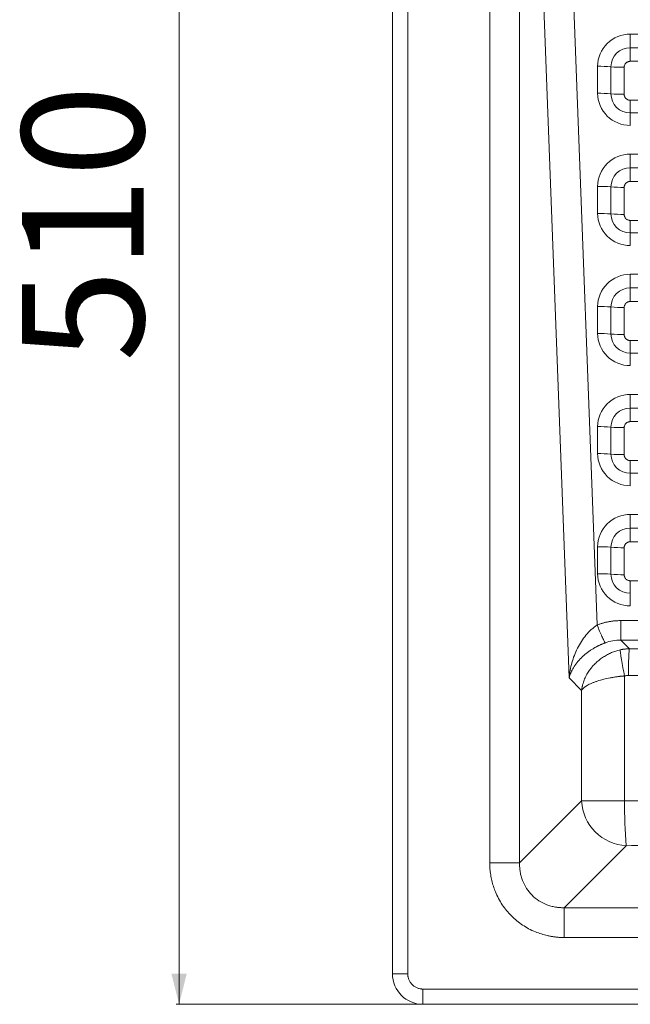
# Model space of a CAD drawing. Units: millimetres. Extents: x 237 to 819, y 160 to 786.
# Drawn here: x 237 to 437, y 160 to 483 of the extents above; entities that cross this region are included whole.
import ezdxf

# ---------------------------------------------------------------- set-up
doc = ezdxf.new("R2010")
doc.units = ezdxf.units.MM
doc.styles.add('SLDTEXTSTYLE0', font='TXT', dxfattribs={"width": 0.75})
doc.dimstyles.new('SLDDIMSTYLE0', dxfattribs={"dimtxt": 40, "dimasz": 3.302, "dimexe": 0, "dimexo": 0.0625, "dimgap": 10, "dimtad": 1, "dimrnd": 1e-09, "dimzin": 12, "dimdsep": 46, "dimtxsty": 'SLDTEXTSTYLE0', "dimsah": 1, "dimcen": 0.09, "dimadec": 0, "dimazin": 3, "dimtfac": 1, "dimtofl": 0, "dimtmove": 0, "dimatfit": 3, "dimfxl": 0, "dimfrac": 2, "dimtolj": 1, "dimtzin": 12, "dimarcsym": 0})

# ---------------------------------------------------------------- blocks, each defined once
blk = doc.blocks.new('_D')
at = {"color": 7, "linetype": 'Continuous', "lineweight": 0}
for p, q in [((368.12, 670.12), (288.12, 670.12)), ((289.12, 670.12), (289.12, 160.12)), ((368.12, 160.12), (288.12, 160.12))]:
    blk.add_line(p, q, dxfattribs=at)
for points in [[(289.12, 670.12), (286.62, 660.12), (291.62, 660.12)], [(289.12, 160.12), (291.62, 170.12), (286.62, 170.12)]]:
    blk.add_solid(points, dxfattribs=at)
at = {"color": 7, "linetype": 'Continuous', "lineweight": 0, "insert": (237.56, 370.79), "char_height": 40, "attachment_point": 1, "rotation": 90, "style": 'SLDTEXTSTYLE0'}
blk.add_mtext('510', dxfattribs=at)

msp = doc.modelspace()

# ---------------------------------------------------------------- linework, layer by layer
at = {"color": 7, "linetype": 'Continuous', "lineweight": 15}
for p, q in [((359.12, 660.12), (359.12, 170.12)), ((364.12, 660.12), (364.12, 170.12)), ((391.022, 608.655), (391.022, 206.476)), ((400.804, 608.655), (400.804, 206.476)), ((404.344, 605.115), (417.04, 267.179)), ((414.126, 606.855), (426.234, 284.52)), ((741.12, 478.308), (437.12, 478.308)), ((437.12, 478.308), (437.12, 473.841)), ((437.12, 473.841), (437.12, 469.375)), ((741.12, 473.841), (437.12, 473.841)), ((741.12, 469.375), (437.12, 469.375)), ((426.402, 467.753), (426.402, 458.891)), ((430.761, 467.579), (430.761, 458.717)), ((435.12, 467.405), (435.12, 458.543)), ((437.12, 456.573), (741.12, 456.573)), ((437.12, 456.573), (437.12, 452.455)), ((437.12, 452.455), (741.12, 452.455)), ((437.12, 452.455), (437.12, 448.337)), ((741.12, 438.918), (437.12, 438.918)), ((437.12, 438.918), (437.12, 434.452)), ((437.12, 434.452), (437.12, 429.985)), ((741.12, 434.452), (437.12, 434.452)), ((741.12, 429.985), (437.12, 429.985)), ((426.402, 428.364), (426.402, 419.501)), ((430.761, 428.19), (430.761, 419.327)), ((435.12, 428.016), (435.12, 419.153)), ((437.12, 417.184), (741.12, 417.184)), ((437.12, 417.184), (437.12, 413.065)), ((437.12, 413.065), (741.12, 413.065)), ((437.12, 413.065), (437.12, 408.947)), ((741.12, 399.529), (437.12, 399.529)), ((437.12, 399.529), (437.12, 395.062)), ((437.12, 395.062), (437.12, 390.596)), ((741.12, 395.062), (437.12, 395.062)), ((426.402, 388.974), (426.402, 380.112)), ((430.761, 388.8), (430.761, 379.938)), ((435.12, 388.626), (435.12, 379.764)), ((741.12, 390.596), (437.12, 390.596)), ((437.12, 377.794), (741.12, 377.794)), ((437.12, 377.794), (437.12, 373.676)), ((437.12, 373.676), (741.12, 373.676)), ((437.12, 373.676), (437.12, 369.558)), ((741.12, 360.139), (437.12, 360.139)), ((437.12, 355.673), (437.12, 360.139)), ((437.12, 351.206), (437.12, 355.673)), ((741.12, 355.673), (437.12, 355.673)), ((426.402, 349.585), (426.402, 340.722)), ((430.761, 349.411), (430.761, 340.548)), ((435.12, 349.237), (435.12, 340.374)), ((741.12, 351.206), (437.12, 351.206)), ((437.12, 338.405), (741.12, 338.405)), ((437.12, 334.286), (437.12, 338.405)), ((437.12, 334.286), (741.12, 334.286)), ((437.12, 330.168), (437.12, 334.286)), ((560.419, 320.75), (437.12, 320.75)), ((437.12, 320.75), (437.12, 316.283)), ((437.12, 316.283), (437.12, 311.817)), ((550.549, 316.283), (437.12, 316.283)), ((426.402, 310.195), (426.402, 301.333)), ((430.761, 310.021), (430.761, 301.159)), ((546.47, 311.817), (437.12, 311.817)), ((435.12, 309.847), (435.12, 300.985)), ((437.12, 299.015), (536.107, 299.015)), ((437.12, 294.897), (437.12, 299.015)), ((437.12, 290.779), (437.12, 294.897)), ((530.32, 285.952), (434.044, 285.952)), ((434.044, 279.519), (436.831, 276.732)), ((434.044, 279.519), (530.32, 279.519)), ((464.96, 276.496), (436.831, 276.732)), ((417.04, 267.179), (421.139, 263.08)), ((435.22, 267.808), (435.236, 226.802)), ((421.139, 263.08), (421.136, 226.808)), ((400.804, 206.476), (421.136, 226.808)), ((415.477, 191.804), (435.808, 212.136)), ((415.477, 191.804), (762.764, 191.804)), ((415.476, 182.022), (762.764, 182.022)), ((359.12, 170.12), (364.12, 170.12)), ((369.12, 165.12), (809.12, 165.12)), ((369.12, 160.12), (369.12, 165.12)), ((369.12, 160.12), (809.12, 160.12))]:
    msp.add_line(p, q, dxfattribs=at)
for centre, radius, start, end in [((437.072, 467.531), 6.311, 89.56281, 179.55603), ((426.488, 415.214), 52.54, 85.33418, 90.0928), ((435.035, 519.945), 52.54, 265.33418, 270.0928), ((426.488, 406.351), 52.54, 85.33418, 90.0928), ((435.035, 511.083), 52.54, 265.33418, 270.0928), ((437.072, 458.766), 6.311, 180.44397, 270.43719), ((437.072, 428.141), 6.311, 89.56281, 179.55603), ((426.488, 375.824), 52.54, 85.33418, 90.0928), ((435.035, 480.556), 52.54, 265.33418, 270.0928), ((426.488, 366.961), 52.54, 85.33418, 90.0928), ((435.035, 471.693), 52.54, 265.33418, 270.0928), ((437.072, 419.376), 6.311, 180.44397, 270.43719), ((437.072, 388.751), 6.311, 89.56281, 179.55603), ((426.488, 336.435), 52.54, 85.33418, 90.0928), ((435.035, 441.166), 52.54, 265.33418, 270.0928), ((426.488, 327.572), 52.54, 85.33418, 90.0928), ((435.035, 432.304), 52.54, 265.33418, 270.0928), ((437.072, 379.987), 6.311, 180.44397, 270.43719), ((437.072, 349.362), 6.311, 89.56281, 179.55603), ((426.488, 297.045), 52.54, 85.33418, 90.0928), ((435.035, 401.777), 52.54, 265.33418, 270.0928), ((426.488, 288.182), 52.54, 85.33418, 90.0928), ((435.035, 392.914), 52.54, 265.33418, 270.0928), ((437.072, 340.597), 6.311, 180.44397, 270.43719), ((437.072, 309.972), 6.311, 89.56281, 179.55603), ((426.488, 257.656), 52.54, 85.33418, 90.0928), ((435.035, 362.387), 52.54, 265.33418, 270.0928), ((426.488, 248.793), 52.54, 85.33418, 90.0928), ((435.035, 353.525), 52.54, 265.33418, 270.0928), ((437.072, 301.208), 6.311, 180.44397, 270.43719), ((436.571, 227.571), 15.454, 182.82887, 267.17113), ((584.94, 225.298), 149.711, 179.42436, 185.04359), ((369.12, 170.12), 10, 180, 270)]:
    msp.add_arc(centre, radius, start, end, dxfattribs=at)
for points, knots in [([(426.402, 467.753), (426.402, 470.553), (427.532, 473.237), (431.552, 477.196), (434.278, 478.308), (437.12, 478.308)], [0, 0, 0, 0, 0.5, 0.5, 1, 1, 1, 1]), ([(437.12, 469.375), (437.076, 469.374), (436.989, 469.372), (436.858, 469.359), (436.73, 469.339), (436.603, 469.309), (436.477, 469.272), (436.273, 469.196), (436.002, 469.054), (435.697, 468.807), (435.446, 468.507), (435.281, 468.202), (435.183, 467.917), (435.13, 467.663), (435.124, 467.492), (435.12, 467.405)], [0, 0, 0, 0, 0.0420258, 0.0836826, 0.1251485, 0.1666045, 0.2082315, 0.2502083, 0.3750476, 0.5000648, 0.6249041, 0.7499212, 0.8334042, 0.9162808, 1, 1, 1, 1]), ([(437.12, 448.337), (434.278, 448.337), (431.552, 449.449), (427.532, 453.407), (426.402, 456.092), (426.402, 458.891)], [0, 0, 0, 0, 0.5, 0.5, 1, 1, 1, 1]), ([(435.12, 458.543), (435.121, 458.499), (435.123, 458.413), (435.136, 458.285), (435.157, 458.158), (435.187, 458.033), (435.225, 457.91), (435.302, 457.709), (435.446, 457.441), (435.697, 457.142), (436.001, 456.894), (436.312, 456.732), (436.601, 456.635), (436.858, 456.583), (437.033, 456.576), (437.12, 456.573)], [0, 0, 0, 0, 0.04202585, 0.08368256, 0.1251485, 0.1666045, 0.20823152, 0.25020831, 0.37504764, 0.50006477, 0.6249041, 0.74992123, 0.83340415, 0.91628076, 1, 1, 1, 1]), ([(426.402, 428.364), (426.402, 431.163), (427.532, 433.848), (431.552, 437.806), (434.278, 438.918), (437.12, 438.918)], [0, 0, 0, 0, 0.5, 0.5, 1, 1, 1, 1]), ([(437.12, 429.985), (437.076, 429.985), (436.989, 429.983), (436.858, 429.97), (436.73, 429.949), (436.603, 429.92), (436.477, 429.882), (436.273, 429.807), (436.002, 429.665), (435.697, 429.417), (435.446, 429.118), (435.281, 428.812), (435.183, 428.527), (435.13, 428.274), (435.124, 428.102), (435.12, 428.016)], [0, 0, 0, 0, 0.0420258, 0.0836826, 0.1251485, 0.1666045, 0.2082315, 0.2502083, 0.3750476, 0.5000648, 0.6249041, 0.7499212, 0.8334042, 0.9162808, 1, 1, 1, 1]), ([(437.12, 408.947), (434.278, 408.947), (431.552, 410.059), (427.532, 414.018), (426.402, 416.702), (426.402, 419.501)], [0, 0, 0, 0, 0.5, 0.5, 1, 1, 1, 1]), ([(435.12, 419.153), (435.121, 419.11), (435.123, 419.024), (435.136, 418.895), (435.157, 418.769), (435.187, 418.643), (435.225, 418.52), (435.302, 418.319), (435.446, 418.052), (435.697, 417.752), (436.001, 417.505), (436.312, 417.342), (436.601, 417.245), (436.858, 417.193), (437.033, 417.187), (437.12, 417.184)], [0, 0, 0, 0, 0.0420258, 0.0836826, 0.1251485, 0.1666045, 0.2082315, 0.2502083, 0.3750476, 0.5000648, 0.6249041, 0.7499212, 0.8334042, 0.9162808, 1, 1, 1, 1]), ([(426.402, 388.974), (426.402, 391.773), (427.532, 394.458), (431.552, 398.417), (434.278, 399.529), (437.12, 399.529)], [0, 0, 0, 0, 0.5, 0.5, 1, 1, 1, 1]), ([(437.12, 390.596), (437.076, 390.595), (436.989, 390.593), (436.858, 390.58), (436.73, 390.56), (436.603, 390.53), (436.477, 390.493), (436.273, 390.417), (436.002, 390.275), (435.697, 390.028), (435.446, 389.728), (435.281, 389.423), (435.183, 389.138), (435.13, 388.884), (435.124, 388.713), (435.12, 388.626)], [0, 0, 0, 0, 0.0420258, 0.0836826, 0.1251485, 0.1666045, 0.2082315, 0.2502083, 0.3750476, 0.5000648, 0.6249041, 0.7499212, 0.8334042, 0.9162808, 1, 1, 1, 1]), ([(437.12, 369.558), (434.278, 369.558), (431.552, 370.67), (427.532, 374.628), (426.402, 377.313), (426.402, 380.112)], [0, 0, 0, 0, 0.5, 0.5, 1, 1, 1, 1]), ([(435.12, 379.764), (435.121, 379.72), (435.123, 379.634), (435.136, 379.506), (435.157, 379.379), (435.187, 379.254), (435.225, 379.131), (435.302, 378.93), (435.446, 378.662), (435.697, 378.362), (436.001, 378.115), (436.312, 377.953), (436.601, 377.856), (436.858, 377.804), (437.033, 377.797), (437.12, 377.794)], [0, 0, 0, 0, 0.0420258, 0.0836826, 0.1251485, 0.1666045, 0.2082315, 0.2502083, 0.3750476, 0.5000648, 0.6249041, 0.7499212, 0.8334042, 0.9162808, 1, 1, 1, 1]), ([(426.402, 349.585), (426.402, 352.384), (427.532, 355.069), (431.552, 359.027), (434.278, 360.139), (437.12, 360.139)], [0, 0, 0, 0, 0.5, 0.5, 1, 1, 1, 1]), ([(437.12, 351.206), (437.076, 351.205), (436.989, 351.204), (436.858, 351.191), (436.73, 351.17), (436.603, 351.141), (436.477, 351.103), (436.273, 351.028), (436.002, 350.886), (435.697, 350.638), (435.446, 350.339), (435.281, 350.033), (435.183, 349.748), (435.13, 349.495), (435.124, 349.323), (435.12, 349.237)], [0, 0, 0, 0, 0.0420258, 0.0836826, 0.1251485, 0.1666045, 0.2082315, 0.2502083, 0.3750476, 0.5000648, 0.6249041, 0.7499212, 0.8334042, 0.9162808, 1, 1, 1, 1]), ([(437.12, 330.168), (434.278, 330.168), (431.552, 331.28), (427.532, 335.239), (426.402, 337.923), (426.402, 340.722)], [0, 0, 0, 0, 0.5, 0.5, 1, 1, 1, 1]), ([(435.12, 340.374), (435.121, 340.331), (435.123, 340.245), (435.136, 340.116), (435.157, 339.989), (435.187, 339.864), (435.225, 339.741), (435.302, 339.54), (435.446, 339.273), (435.697, 338.973), (436.001, 338.726), (436.312, 338.563), (436.601, 338.466), (436.858, 338.414), (437.033, 338.408), (437.12, 338.405)], [0, 0, 0, 0, 0.04202585, 0.08368256, 0.1251485, 0.1666045, 0.20823152, 0.25020831, 0.37504764, 0.50006477, 0.6249041, 0.74992123, 0.83340415, 0.91628076, 1, 1, 1, 1]), ([(426.402, 310.195), (426.402, 312.994), (427.532, 315.679), (431.552, 319.638), (434.278, 320.75), (437.12, 320.75)], [0, 0, 0, 0, 0.5, 0.5, 1, 1, 1, 1]), ([(437.12, 311.817), (437.076, 311.816), (436.989, 311.814), (436.858, 311.801), (436.73, 311.781), (436.603, 311.751), (436.477, 311.714), (436.273, 311.638), (436.002, 311.496), (435.697, 311.249), (435.446, 310.949), (435.281, 310.644), (435.183, 310.359), (435.13, 310.105), (435.124, 309.934), (435.12, 309.847)], [0, 0, 0, 0, 0.0420258, 0.0836826, 0.1251485, 0.1666045, 0.2082315, 0.2502083, 0.3750476, 0.5000648, 0.6249041, 0.7499212, 0.8334042, 0.9162808, 1, 1, 1, 1]), ([(437.12, 290.779), (434.278, 290.779), (431.552, 291.891), (427.532, 295.849), (426.402, 298.534), (426.402, 301.333)], [0, 0, 0, 0, 0.5, 0.5, 1, 1, 1, 1]), ([(435.12, 300.985), (435.121, 300.941), (435.123, 300.855), (435.136, 300.727), (435.157, 300.6), (435.187, 300.475), (435.225, 300.352), (435.302, 300.151), (435.446, 299.883), (435.697, 299.583), (436.001, 299.336), (436.312, 299.174), (436.601, 299.077), (436.858, 299.025), (437.033, 299.018), (437.12, 299.015)], [0, 0, 0, 0, 0.04202585, 0.08368256, 0.1251485, 0.1666045, 0.20823152, 0.25020831, 0.37504764, 0.50006477, 0.6249041, 0.74992123, 0.83340415, 0.91628076, 1, 1, 1, 1]), ([(417.04, 267.179), (417.196, 268.848), (417.501, 270.501), (418.418, 273.758), (419.031, 275.36), (420.185, 277.651), (420.61, 278.395), (421.538, 279.83), (422.041, 280.521), (423.124, 281.827), (423.704, 282.441), (424.927, 283.567), (425.571, 284.077), (426.234, 284.52)], [0, 0, 0, 0, 0.25, 0.25, 0.5, 0.5, 0.625, 0.625, 0.75, 0.75, 0.875, 0.875, 1, 1, 1, 1]), ([(426.234, 284.52), (426.376, 284.573), (426.659, 284.68), (427.088, 284.829), (427.523, 284.969), (427.963, 285.101), (428.408, 285.225), (428.857, 285.339), (429.31, 285.444), (429.768, 285.539), (430.23, 285.625), (430.696, 285.702), (431.166, 285.768), (431.639, 285.825), (432.114, 285.871), (432.593, 285.907), (433.075, 285.933), (433.559, 285.949), (433.882, 285.951), (434.044, 285.952)], [0, 0, 0, 0, 0.056748, 0.1137584, 0.1710326, 0.2285713, 0.2863746, 0.3444418, 0.4027715, 0.4613617, 0.52021, 0.5793131, 0.6386674, 0.6982706, 0.7581231, 0.8182248, 0.8785738, 0.9391671, 1, 1, 1, 1]), ([(428.876, 278.66), (428.768, 278.82), (428.623, 279.076), (428.263, 279.784), (428.048, 280.237), (427.57, 281.296), (427.308, 281.901), (426.772, 283.181), (426.498, 283.855), (426.235, 284.52)], [0, 0, 0, 0, 0.25, 0.25, 0.5, 0.5, 0.75, 0.75, 1, 1, 1, 1]), ([(434.044, 279.519), (434.044, 279.683), (434.044, 279.963), (434.044, 280.73), (434.044, 281.217), (434.044, 282.354), (434.044, 283.005), (434.044, 284.415), (434.044, 285.173), (434.044, 285.952)], [0, 0, 0, 0, 0.25, 0.25, 0.5, 0.5, 0.75, 0.75, 1, 1, 1, 1]), ([(428.876, 278.66), (428.777, 278.623), (428.576, 278.546), (428.273, 278.425), (427.964, 278.297), (427.65, 278.162), (427.332, 278.019), (427.01, 277.868), (426.684, 277.71), (426.355, 277.544), (426.024, 277.369), (425.69, 277.187), (425.186, 276.9), (424.499, 276.483), (423.638, 275.904), (422.754, 275.246), (421.59, 274.278), (420.241, 272.943), (419.161, 271.577), (418.46, 270.488), (418.047, 269.755), (417.706, 269.057), (417.431, 268.397), (417.208, 267.775), (417.095, 267.373), (417.04, 267.179)], [0, 0, 0, 0, 0.0152583, 0.0308955, 0.0469137, 0.0633153, 0.0801033, 0.0972806, 0.1148506, 0.1328171, 0.1511847, 0.1699582, 0.1891431, 0.237918, 0.2916721, 0.3504674, 0.4143606, 0.5427447, 0.6824637, 0.7431014, 0.8006281, 0.8550535, 0.9064132, 0.9547261, 1, 1, 1, 1]), ([(434.044, 279.519), (433.159, 279.538), (432.274, 279.477), (430.541, 279.191), (429.692, 278.966), (428.876, 278.66)], [0, 0, 0, 0, 0.5, 0.5, 1, 1, 1, 1]), ([(421.139, 263.08), (421.152, 263.183), (421.18, 263.399), (421.234, 263.739), (421.302, 264.106), (421.387, 264.502), (421.491, 264.925), (421.709, 265.701), (422.032, 266.6), (422.487, 267.595), (423.003, 268.568), (423.647, 269.579), (424.469, 270.654), (425.191, 271.462), (425.873, 272.134), (426.444, 272.647), (427.038, 273.134), (427.652, 273.593), (428.285, 274.023), (428.934, 274.424), (429.597, 274.795), (430.274, 275.134), (430.961, 275.443), (431.656, 275.719), (432.359, 275.962), (433.065, 276.176), (433.54, 276.292), (433.776, 276.35)], [0, 0, 0, 0, 0.017559, 0.0367344, 0.0575218, 0.0799187, 0.1039257, 0.1295471, 0.2123532, 0.2588424, 0.3049758, 0.3875857, 0.446741, 0.5143656, 0.5532195, 0.5918169, 0.6301623, 0.6682629, 0.706121, 0.7437325, 0.7810953, 0.8182098, 0.8550802, 0.8917098, 0.928085, 0.9641875, 1, 1, 1, 1]), ([(433.776, 276.35), (433.897, 276.377), (434.139, 276.431), (434.508, 276.502), (434.882, 276.564), (435.262, 276.617), (435.647, 276.661), (436.037, 276.695), (436.433, 276.72), (436.698, 276.728), (436.831, 276.732)], [0, 0, 0, 0, 0.1201457, 0.2416886, 0.3646244, 0.4889483, 0.6146557, 0.7417401, 0.8701922, 1, 1, 1, 1]), ([(435.22, 267.808), (435.042, 268.701), (434.858, 269.644), (434.513, 271.491), (434.352, 272.392), (434.082, 273.985), (433.974, 274.674), (433.827, 275.743), (433.786, 276.122), (433.776, 276.35)], [0, 0, 0, 0, 0.25, 0.25, 0.5, 0.5, 0.75, 0.75, 1, 1, 1, 1]), ([(436.477, 267.951), (436.485, 268.894), (436.499, 269.892), (436.531, 271.351), (436.543, 271.83), (436.571, 272.75), (436.587, 273.191), (436.62, 274.014), (436.638, 274.396), (436.675, 275.084), (436.694, 275.39), (436.753, 276.181), (436.793, 276.536), (436.831, 276.732)], [0, 0, 0, 0, 0.25, 0.25, 0.375, 0.375, 0.5, 0.5, 0.625, 0.625, 0.75, 0.75, 1, 1, 1, 1]), ([(435.22, 267.808), (435.091, 267.798), (434.832, 267.776), (434.44, 267.74), (434.043, 267.7), (433.642, 267.656), (433.237, 267.607), (432.578, 267.523), (431.653, 267.389), (430.144, 267.126), (428.273, 266.719), (426.581, 266.235), (425.319, 265.789), (424.455, 265.439), (423.668, 265.068), (423.065, 264.739), (422.613, 264.458), (422.28, 264.23), (421.982, 264.002), (421.719, 263.773), (421.491, 263.543), (421.295, 263.313), (421.191, 263.157), (421.139, 263.08)], [0, 0, 0, 0, 0.0190193, 0.03834, 0.0579617, 0.0778817, 0.0980944, 0.1185916, 0.1771647, 0.2389632, 0.3550644, 0.485486, 0.5476377, 0.6123328, 0.6771921, 0.7411378, 0.7791466, 0.8167702, 0.8540317, 0.8909603, 0.9275822, 0.9639215, 1, 1, 1, 1]), ([(436.502, 267.939), (436.445, 267.939), (436.33, 267.939), (436.11, 267.928), (435.841, 267.901), (435.58, 267.868), (435.373, 267.837), (435.271, 267.818), (435.22, 267.808)], [0, 0, 0, 0, 0.1332095, 0.2676722, 0.5119203, 0.7599653, 0.8800303, 1, 1, 1, 1]), ([(464.604, 267.685), (460.122, 267.724), (454.49, 267.773), (447.669, 267.831), (444.082, 267.858), (440.892, 267.893), (438.346, 267.922), (437.047, 267.934), (436.502, 267.939)], [0, 0, 0, 0, 0.4784721, 0.6012859, 0.7281388, 0.8613456, 0.94183, 1, 1, 1, 1]), ([(435.236, 226.802), (434.469, 226.802), (433.683, 226.802), (432.103, 226.802), (431.31, 226.802), (429.748, 226.803), (428.981, 226.803), (427.509, 226.804), (426.805, 226.804), (425.491, 226.804), (424.882, 226.805), (423.784, 226.805), (423.296, 226.806), (422.451, 226.806), (422.095, 226.807), (421.518, 226.808), (421.296, 226.808), (421.136, 226.808)], [0, 0, 0, 0, 0.125, 0.125, 0.25, 0.25, 0.375, 0.375, 0.5, 0.5, 0.625, 0.625, 0.75, 0.75, 0.875, 0.875, 1, 1, 1, 1]), ([(463.025, 227.005), (458.618, 226.973), (449.355, 226.907), (440.092, 226.838), (435.236, 226.802)], [0, 0, 0, 0, 0.47574392, 1, 1, 1, 1]), ([(415.476, 182.022), (415.307, 182.023), (414.97, 182.025), (414.464, 182.041), (413.958, 182.066), (413.453, 182.101), (412.948, 182.146), (412.445, 182.202), (411.943, 182.268), (411.443, 182.343), (410.944, 182.43), (410.448, 182.526), (409.439, 182.743), (407.936, 183.149), (405.864, 183.898), (403.797, 184.872), (401.758, 186.093), (399.861, 187.496), (398.101, 189.086), (396.504, 190.851), (395.101, 192.745), (393.876, 194.79), (392.919, 196.819), (392.196, 198.8), (391.762, 200.356), (391.488, 201.616), (391.318, 202.573), (391.186, 203.539), (391.092, 204.513), (391.033, 205.493), (391.026, 206.148), (391.022, 206.476)], [0, 0, 0, 0, 0.0131606, 0.0263217, 0.0394827, 0.0526427, 0.0658015, 0.0789585, 0.0921137, 0.1052669, 0.1184178, 0.131566, 0.1447112, 0.1988818, 0.2527461, 0.3163381, 0.3767176, 0.437842, 0.4999384, 0.5614136, 0.6231139, 0.6834256, 0.7470308, 0.7976617, 0.847724, 0.87289, 0.8981436, 0.9234835, 0.9489074, 0.9744138, 1, 1, 1, 1]), ([(400.804, 206.476), (400.568, 206.476), (400.142, 206.476), (398.956, 206.476), (398.197, 206.476), (396.434, 206.476), (395.43, 206.476), (393.291, 206.476), (392.157, 206.476), (391.022, 206.476)], [0, 0, 0, 0, 0.25, 0.25, 0.5, 0.5, 0.75, 0.75, 1, 1, 1, 1]), ([(415.476, 191.804), (415.35, 191.801), (415.098, 191.796), (414.721, 191.8), (414.349, 191.813), (413.979, 191.834), (413.614, 191.864), (413.253, 191.902), (412.896, 191.949), (412.173, 192.06), (411.104, 192.293), (409.25, 192.897), (407.083, 193.995), (404.822, 195.822), (402.995, 198.083), (401.898, 200.25), (401.293, 202.104), (401.035, 203.29), (400.897, 204.256), (400.83, 204.983), (400.794, 205.725), (400.801, 206.224), (400.804, 206.476)], [0, 0, 0, 0, 0.01636581, 0.03258278, 0.04865196, 0.06457444, 0.08035133, 0.09598377, 0.11147294, 0.12682004, 0.19035858, 0.2522291, 0.37744626, 0.50000634, 0.62253999, 0.74778312, 0.80966084, 0.8731898, 0.90403957, 0.93545175, 0.96743563, 1, 1, 1, 1]), ([(415.476, 191.804), (415.476, 191.695), (415.476, 191.542), (415.476, 191.143), (415.476, 190.896), (415.476, 190.308), (415.476, 189.966), (415.476, 189.2), (415.476, 188.774), (415.476, 187.857), (415.476, 187.365), (415.476, 186.34), (415.476, 185.806), (415.476, 184.723), (415.476, 184.174), (415.476, 183.086), (415.476, 182.547), (415.476, 182.022)], [0, 0, 0, 0, 0.125, 0.125, 0.25, 0.25, 0.375, 0.375, 0.5, 0.5, 0.625, 0.625, 0.75, 0.75, 0.875, 0.875, 1, 1, 1, 1]), ([(364.12, 170.12), (364.121, 170.055), (364.123, 169.924), (364.135, 169.728), (364.154, 169.532), (364.181, 169.338), (364.232, 169.048), (364.328, 168.667), (364.493, 168.204), (364.703, 167.76), (365.04, 167.198), (365.562, 166.562), (366.198, 166.04), (366.759, 165.704), (367.204, 165.494), (367.666, 165.328), (368.09, 165.222), (368.467, 165.16), (368.793, 165.126), (369.011, 165.122), (369.12, 165.12)], [0, 0, 0, 0, 0.025064, 0.0500645, 0.07504, 0.1000293, 0.1250707, 0.1875502, 0.2500999, 0.3125793, 0.3751291, 0.5000069, 0.6248848, 0.6873642, 0.7499139, 0.8123933, 0.8749431, 0.9166117, 0.9582377, 1, 1, 1, 1])]:
    msp.add_open_spline(points, degree=3, knots=knots, dxfattribs=at)
msp.add_open_spline([(463.59, 212.36), (454.33, 212.286), (445.069, 212.211), (435.808, 212.136)], degree=3, dxfattribs=at)

# ---------------------------------------------------------------- dimensions: what is measured, and where the dimension line sits
at = {"color": 7, "linetype": 'Continuous', "lineweight": 0}
dim = msp.add_linear_dim(base=(289.119, 160.12), p1=(369.12, 670.12), p2=(369.12, 160.12), angle=90, dimstyle='SLDDIMSTYLE0', dxfattribs=at)
dim.commit()
dim.dimension.update_dxf_attribs({"geometry": '_D', "text_midpoint": (289.119, 415.12), "dimtype": 160})

doc.saveas('drawing.dxf')
